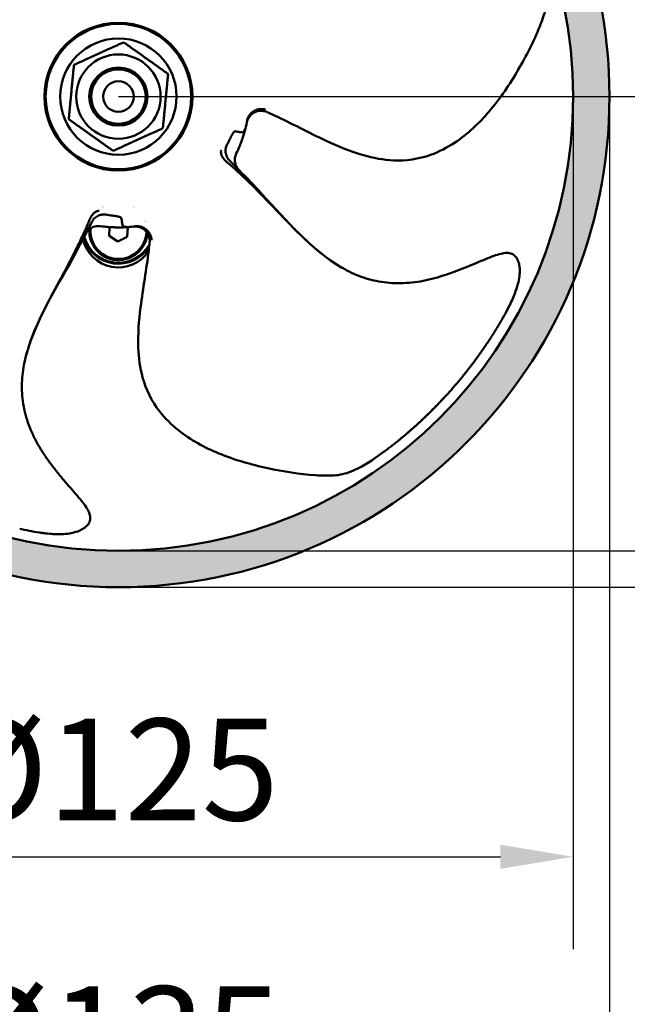
# Model space of a CAD drawing. Units: millimetres. Extents: x 0 to 1188, y 0 to 840.
# Drawn here: x 242 to 326, y 313 to 449 of the extents above; entities that cross this region are included whole.
import ezdxf

# ---------------------------------------------------------------- set-up
doc = ezdxf.new("R2010")
doc.units = ezdxf.units.MM
doc.header["$LTSCALE"] = 4
for name, color, linetype, lineweight in [('Dimension (ISO)', 7, 'Continuous', 25), ('Hatch (ISO)', 7, 'Continuous', 18), ('Visible (ISO)', 7, 'Continuous', 50)]:
    doc.layers.add(name, color=color, linetype=linetype, lineweight=lineweight)
doc.styles.add('Note Text (ISO)', font='tahoma.ttf')
doc.dimstyles.new('Default (ISO)', dxfattribs={"dimscale": 4, "dimtxt": 3.5, "dimasz": 2.5, "dimexe": 3.175, "dimexo": 0, "dimgap": 0.762, "dimtad": 1, "dimrnd": 1e-08, "dimzin": 0, "dimtxsty": 'Note Text (ISO)', "dimcen": 0.09, "dimdle": 10, "dimclrd": 256, "dimclre": 256, "dimclrt": 256, "dimazin": 0, "dimtfac": 1.001486, "dimtmove": 0, "dimatfit": 3, "dimfxl": 0, "dimtolj": 1, "dimtzin": 0, "dimlwd": -1, "dimlwe": -1, "dimarcsym": 0})

# ---------------------------------------------------------------- blocks, each defined once
blk = doc.blocks.new('*D6')
at = {"layer": 'Defpoints', "color": 0, "transparency": 16777216}
for p in [(392.28, 563.32), (407.98, 563.32), (255.87, 438.32)]:
    blk.add_point(p, dxfattribs=at)
at = {"layer": 'Dimension (ISO)', "transparency": 16777216}
for p, q in [((392.28, 553.32), (392.28, 508.46)), ((392.28, 448.32), (392.28, 487.78)), ((255.87, 438.32), (404.98, 438.32))]:
    blk.add_line(p, q, dxfattribs=at)
for points in [[(390.61, 553.32), (393.95, 553.32), (392.28, 563.32)], [(390.61, 448.32), (393.95, 448.32), (392.28, 438.32)]]:
    blk.add_solid(points, dxfattribs=at)
at = {"layer": 'Dimension (ISO)', "transparency": 16777216, "insert": (356.08, 505.41), "char_height": 14, "attachment_point": 1, "style": 'Note Text (ISO)'}
blk.add_mtext('\\A1;\\fTahoma|b0|i0;\\H14.0000;min. 125', dxfattribs=at)
blk = doc.blocks.new('*D14')
at = {"layer": 'Defpoints', "color": 0, "transparency": 16777216}
for p in [(193.37, 438.32), (318.37, 438.32), (318.37, 333.72)]:
    blk.add_point(p, dxfattribs=at)
at = {"layer": 'Dimension (ISO)', "transparency": 16777216}
for p, q in [((193.37, 438.32), (193.37, 321.02)), ((318.37, 438.32), (318.37, 321.02)), ((203.37, 333.72), (308.37, 333.72))]:
    blk.add_line(p, q, dxfattribs=at)
for points in [[(203.37, 335.39), (203.37, 332.06), (193.37, 333.72)], [(308.37, 335.39), (308.37, 332.06), (318.37, 333.72)]]:
    blk.add_solid(points, dxfattribs=at)
at = {"layer": 'Dimension (ISO)', "transparency": 16777216, "insert": (231.95, 352.73), "char_height": 14, "attachment_point": 1, "style": 'Note Text (ISO)'}
blk.add_mtext('\\A1;\\fTahoma|b0|i0;\\H14.0000;Ø125', dxfattribs=at)
blk = doc.blocks.new('*D15')
at = {"layer": 'Defpoints', "color": 0, "transparency": 16777216}
for p in [(188.37, 438.32), (323.37, 438.32), (323.37, 296.9)]:
    blk.add_point(p, dxfattribs=at)
at = {"layer": 'Dimension (ISO)', "transparency": 16777216}
for p, q in [((188.37, 438.32), (188.37, 284.2)), ((323.37, 438.32), (323.37, 284.2)), ((198.37, 296.9), (313.37, 296.9))]:
    blk.add_line(p, q, dxfattribs=at)
for points in [[(198.37, 298.56), (198.37, 295.23), (188.37, 296.9)], [(313.37, 298.56), (313.37, 295.23), (323.37, 296.9)]]:
    blk.add_solid(points, dxfattribs=at)
at = {"layer": 'Dimension (ISO)', "transparency": 16777216, "insert": (232.35, 315.9), "char_height": 14, "attachment_point": 1, "style": 'Note Text (ISO)'}
blk.add_mtext('\\A1;\\fTahoma|b0|i0;\\H14.0000;Ø135', dxfattribs=at)
blk = doc.blocks.new('*D16')
at = {"layer": 'Defpoints', "color": 0, "transparency": 16777216}
for p in [(255.87, 375.82), (361.41, 375.82), (255.87, 370.82)]:
    blk.add_point(p, dxfattribs=at)
at = {"layer": 'Dimension (ISO)', "transparency": 16777216}
for p, q in [((361.41, 385.82), (361.41, 395.82)), ((255.87, 375.82), (374.11, 375.82)), ((361.41, 375.82), (361.41, 370.82)), ((255.87, 370.82), (374.11, 370.82)), ((361.41, 360.82), (361.41, 330.06)), ((361.41, 330.06), (350.02, 330.06))]:
    blk.add_line(p, q, dxfattribs=at)
for points in [[(359.74, 385.82), (363.07, 385.82), (361.41, 375.82)], [(359.74, 360.82), (363.07, 360.82), (361.41, 370.82)]]:
    blk.add_solid(points, dxfattribs=at)
at = {"layer": 'Dimension (ISO)', "transparency": 16777216, "insert": (350.02, 347.4), "char_height": 14, "attachment_point": 1, "style": 'Note Text (ISO)'}
blk.add_mtext('\\A1;5', dxfattribs=at)

msp = doc.modelspace()

# ---------------------------------------------------------------- hatches: boundary and pattern name
at = {"layer": 'Hatch (ISO)', "true_color": 0xc0c0c0}
h = msp.add_hatch(color=9, dxfattribs=at)
edge = h.paths.add_edge_path(flags=0)
edge.add_arc((255.87, 438.32), 62.5, 0, 360)
edge = h.paths.add_edge_path()
edge.add_arc((255.87, 438.32), 67.5, 0, 360)

# ---------------------------------------------------------------- linework, layer by layer
at = {"layer": 'Visible (ISO)'}
for p, q in [((254.58, 419.18), (254.65, 420.36)), ((257.16, 420.37), (257.07, 419.02)), ((255.78, 418.38), (254.58, 419.18)), ((257.07, 419.02), (255.78, 418.38))]:
    msp.add_line(p, q, dxfattribs=at)
for radius in [67.5, 62.5, 10.17, 10, 8, 5.8, 4, 4, 3.75, 2.1]:
    msp.add_circle((255.87, 438.32), radius, dxfattribs=at)
for centre, radius, start, end in [((255.87, 438.32), 18, 345.9542, 349.426), ((255.87, 438.32), 17.86, 350.7486, 350.7549), ((255.87, 419.82), 4, 124.0592, 124.0712), ((255.87, 419.82), 3.85, 121.5134, 121.5319), ((255.87, 419.82), 3.85, 58.4681, 58.4767), ((255.87, 419.82), 4, 55.9288, 55.9328), ((255.87, 419.82), 4, 135.1137, 135.1141), ((255.87, 419.82), 4, 176.6981, 355.7099), ((255.87, 419.82), 3.85, 174.7895, 358.4477), ((255.87, 438.32), 18, 273.9542, 277.426), ((255.87, 419.82), 3.85, 19.8239, 19.8311), ((255.87, 419.82), 4, 20.0819, 20.085), ((255.87, 419.82), 5, 192.9289, 326.0972), ((255.87, 420.32), 4.99, 196.741, 327.8346), ((255.87, 420.32), 4.86, 195.159, 331.1729), ((255.87, 420.32), 4.99, 341.699, 341.707), ((255.87, 419.82), 5, 349.7145, 349.7298), ((255.87, 420.32), 4.86, 339.1917, 339.1927)]:
    msp.add_arc(centre, radius, start, end, dxfattribs=at)
for centre, major_axis in [((273.58, 435.02), (0.028, 0.146)), ((258.2, 420.46), (0.148, 0.019))]:
    msp.add_ellipse(centre, major_axis=major_axis, ratio=0.072898, start_param=1.220703, end_param=1.59357, dxfattribs=at)
for points, knots in [([(313.92, 457), (314.35, 455.63), (314.72, 454.25), (314.88, 452), (314.8, 451.15), (314.38, 449.53), (314.09, 448.75), (312.97, 445.91), (311.94, 443.94), (309.67, 440.01), (308.35, 438.06), (305.46, 434.66), (303.89, 433.16), (301.06, 431.3), (299.95, 430.72), (297.17, 429.72), (295.4, 429.46), (292.29, 429.6), (290.91, 429.87), (287.79, 430.74), (286.08, 431.46), (282.01, 433.38), (279.61, 434.66), (276.97, 435.89), (276.64, 436.04), (276.3, 436.19)], [0, 0, 0, 0, 0.445845, 0.445845, 0.703312, 0.703312, 0.959474, 0.959474, 1.641923, 1.641923, 2.369382, 2.369382, 3.033979, 3.033979, 3.414255, 3.414255, 3.934943, 3.934943, 4.35329, 4.35329, 4.90624, 4.90624, 5.703821, 5.703821, 5.821486, 5.821486, 5.821486, 5.821486]), ([(276.29, 436.19), (276.1, 436.28), (275.88, 436.34), (275.46, 436.38), (275.23, 436.36), (274.81, 436.27), (274.61, 436.18), (274.24, 435.95), (274.07, 435.81), (273.79, 435.47), (273.68, 435.28), (273.59, 435.03), (273.57, 434.98), (273.54, 434.89), (273.53, 434.85), (273.52, 434.8), (273.52, 434.8), (273.52, 434.79), (273.52, 434.79), (273.52, 434.78), (273.52, 434.78), (273.52, 434.78), (273.52, 434.78), (273.52, 434.77), (273.52, 434.77), (273.52, 434.77), (273.52, 434.77), (273.52, 434.77), (273.52, 434.77), (273.52, 434.77)], [0.0004576, 0.0004576, 0.0004576, 0.0004576, 0.0647456, 0.0647456, 0.1297665, 0.1297665, 0.1947747, 0.1947747, 0.2597812, 0.2597812, 0.3247873, 0.3247873, 0.340841, 0.340841, 0.3528874, 0.3528874, 0.3545138, 0.3545138, 0.3553174, 0.3553174, 0.3561235, 0.3561235, 0.357754, 0.357754, 0.3609732, 0.3609732, 0.3663411, 0.3663411, 0.3673653, 0.3673653, 0.3673653, 0.3673653]), ([(273.58, 435.07), (273.62, 435.28), (273.71, 435.49), (273.82, 435.67), (273.94, 435.86), (274.09, 436.03), (274.26, 436.16), (274.43, 436.3), (274.63, 436.41), (274.84, 436.49), (275.05, 436.56), (275.28, 436.6), (275.5, 436.61), (275.69, 436.61), (275.88, 436.59), (276.06, 436.54), (276.07, 436.54), (276.07, 436.54), (276.08, 436.53)], [0, 0, 0, 0, 0.2051027, 0.2051027, 0.2051027, 0.410202, 0.410202, 0.410202, 0.6153672, 0.6153672, 0.6153672, 0.8208378, 0.8208378, 0.8208378, 0.9917998, 0.9917998, 0.9917998, 0.9999872, 0.9999872, 0.9999872, 0.9999872]), ([(270.79, 431.67), (270.93, 431.95), (271.06, 432.21), (271.29, 432.67), (271.39, 432.87), (271.57, 433.2), (271.65, 433.33), (271.78, 433.5), (271.83, 433.54), (271.87, 433.54)], [0.0000067, 0.0000067, 0.0000067, 0.0000067, 0.1014401, 0.1014401, 0.2020379, 0.2020379, 0.3052771, 0.3052771, 0.4039581, 0.4039581, 0.4039581, 0.4039581]), ([(272.94, 433.39), (272.76, 433.41), (272.58, 433.44), (272.27, 433.48), (272.08, 433.51), (271.87, 433.54)], [-1.304267, -1.304267, -1.304267, -1.304267, -0.557643, -0.557643, -0.000028, -0.000028, -0.000028, -0.000028]), ([(273.33, 433.95), (273.25, 433.75), (273.17, 433.6), (273.04, 433.42), (272.98, 433.38), (272.94, 433.39)], [-0.2173308, -0.2173308, -0.2173308, -0.2173308, -0.1085134, -0.1085134, 0, 0, 0, 0]), ([(273.33, 433.95), (273.28, 433.74), (273.23, 433.57), (273.17, 433.34), (273.15, 433.28), (273.14, 433.26)], [-0.2071039, -0.2071039, -0.2071039, -0.2071039, -0.1033249, -0.1033249, -0.000001, -0.000001, -0.000001, -0.000001]), ([(272.07, 430.47), (272.22, 430.78), (272.35, 431.08), (272.58, 431.61), (272.67, 431.85), (272.82, 432.25), (272.88, 432.42), (272.95, 432.65), (272.98, 432.72), (272.98, 432.74)], [0.0000314, 0.0000314, 0.0000314, 0.0000314, 0.1097764, 0.1097764, 0.2178077, 0.2178077, 0.3297696, 0.3297696, 0.4351631, 0.4351631, 0.4351631, 0.4351631]), ([(273.14, 433.26), (273.12, 433.17), (273.09, 433.08), (273.04, 432.91), (273.01, 432.82), (272.98, 432.74)], [-1.000148, -1.000148, -1.000148, -1.000148, -0.500076, -0.500076, -0.000002, -0.000002, -0.000002, -0.000002]), ([(270.01, 430.95), (270.01, 430.94), (270.01, 430.94), (270, 430.94), (269.96, 430.81), (269.96, 430.67), (269.98, 430.52), (270.01, 430.36), (270.07, 430.2), (270.16, 430.04), (270.25, 429.87), (270.37, 429.71), (270.51, 429.55), (270.65, 429.4), (270.83, 429.25), (271.01, 429.12)], [0, 0, 0, 0, 0.0074492, 0.0074492, 0.0074492, 0.2522615, 0.2522615, 0.2522615, 0.5019929, 0.5019929, 0.5019929, 0.750972, 0.750972, 0.750972, 0.999951, 0.999951, 0.999951, 0.999951]), ([(270.79, 431.67), (270.71, 431.52), (270.66, 431.36), (270.6, 431.02), (270.59, 430.85), (270.61, 430.67)], [0.0000001, 0.0000001, 0.0000001, 0.0000001, 0.0548735, 0.0548735, 0.109756, 0.109756, 0.109756, 0.109756]), ([(270.61, 430.67), (270.63, 430.45), (270.69, 430.24), (270.86, 429.87), (270.97, 429.71), (271.1, 429.57)], [-0.1367095, -0.1367095, -0.1367095, -0.1367095, -0.0681205, -0.0681205, -0.0087121, -0.0087121, -0.0087121, -0.0087121]), ([(272.45, 428.21), (272.23, 428.43), (272.02, 428.65), (271.58, 429.09), (271.37, 429.3), (271.15, 429.51)], [0.0000368, 0.0000368, 0.0000368, 0.0000368, 0.0939933, 0.0939933, 0.1877508, 0.1877508, 0.1877508, 0.1877508]), ([(272.41, 428.25), (272.33, 428.33), (272.26, 428.42), (272.12, 428.64), (272.06, 428.76), (271.98, 428.95), (271.96, 429.02), (271.89, 429.28), (271.86, 429.49), (271.87, 429.7)], [0.005695, 0.005695, 0.005695, 0.005695, 0.0408615, 0.0408615, 0.0832777, 0.0832777, 0.1042052, 0.1042052, 0.1668071, 0.1668071, 0.1668071, 0.1668071]), ([(271.87, 429.7), (271.88, 429.83), (271.9, 429.96), (271.96, 430.22), (272.01, 430.35), (272.07, 430.47)], [-0.08263202, -0.08263202, -0.08263202, -0.08263202, -0.04138908, -0.04138908, -0.00003138, -0.00003138, -0.00003138, -0.00003138]), ([(271.01, 429.12), (271.01, 429.12), (271.02, 429.11), (271.04, 429.1), (271.04, 429.1), (271.05, 429.09)], [0.000002771, 0.000002771, 0.000002771, 0.000002771, 0.002660859, 0.002660859, 0.005309895, 0.005309895, 0.005309895, 0.005309895]), ([(271.05, 429.09), (271.14, 429.01), (271.23, 428.93), (271.32, 428.85), (271.54, 428.66), (271.76, 428.46), (271.98, 428.27), (272.22, 428.05), (272.45, 427.83), (272.69, 427.61), (272.94, 427.37), (273.19, 427.14), (273.44, 426.89), (273.71, 426.64), (273.98, 426.38), (274.24, 426.12), (274.52, 425.84), (274.79, 425.56), (275.07, 425.28), (275.36, 424.99), (275.64, 424.7), (275.93, 424.4), (276.22, 424.09), (276.52, 423.79), (276.81, 423.48), (277.12, 423.16), (277.42, 422.84), (277.72, 422.52), (278.03, 422.2), (278.35, 421.87), (278.66, 421.55), (278.98, 421.22), (279.3, 420.89), (279.62, 420.56), (279.94, 420.23), (280.27, 419.9), (280.6, 419.58), (280.94, 419.25), (281.28, 418.92), (281.62, 418.6), (281.96, 418.28), (282.31, 417.96), (282.67, 417.65), (283.02, 417.34), (283.39, 417.04), (283.76, 416.75), (284.12, 416.45), (284.5, 416.17), (284.88, 415.89), (285.27, 415.62), (285.66, 415.35), (286.06, 415.1), (286.46, 414.85), (286.87, 414.62), (287.29, 414.4), (287.71, 414.18), (288.13, 413.98), (288.57, 413.8), (289.01, 413.61), (289.46, 413.45), (289.91, 413.31), (290.38, 413.16), (290.84, 413.04), (291.32, 412.95), (291.8, 412.85), (292.29, 412.77), (292.77, 412.72), (293.27, 412.67), (293.78, 412.64), (294.28, 412.64), (294.79, 412.63), (295.31, 412.66), (295.82, 412.7), (296.34, 412.74), (296.86, 412.81), (297.38, 412.9), (297.91, 412.99), (298.43, 413.11), (298.95, 413.24), (299.47, 413.37), (299.99, 413.52), (300.5, 413.69), (301.01, 413.85), (301.51, 414.02), (302.01, 414.2), (302.49, 414.38), (302.97, 414.56), (303.45, 414.75), (303.9, 414.93), (304.35, 415.12), (304.8, 415.31), (305.22, 415.48), (305.64, 415.66), (306.05, 415.83), (306.44, 416), (306.82, 416.15), (307.2, 416.3), (307.54, 416.43), (307.87, 416.55), (308.21, 416.64), (308.5, 416.72), (308.79, 416.78), (309.08, 416.8), (309.32, 416.82), (309.56, 416.8), (309.78, 416.74), (309.98, 416.68), (310.17, 416.58), (310.32, 416.45), (310.47, 416.31), (310.6, 416.14), (310.7, 415.95), (310.81, 415.75), (310.88, 415.53), (310.94, 415.29), (310.99, 415.04), (311.03, 414.78), (311.04, 414.51), (311.05, 414.21), (311.03, 413.91), (310.99, 413.6), (310.95, 413.25), (310.88, 412.89), (310.79, 412.54), (310.67, 412.09), (310.52, 411.64), (310.35, 411.2), (310.11, 410.6), (309.85, 410.01), (309.55, 409.42), (309.13, 408.6), (308.65, 407.76), (308.24, 407.04)], [0.0000006, 0.0000006, 0.0000006, 0.0000006, 0.0062925, 0.0062925, 0.0062925, 0.0216907, 0.0216907, 0.0216907, 0.0385667, 0.0385667, 0.0385667, 0.0567939, 0.0567939, 0.0567939, 0.0762473, 0.0762473, 0.0762473, 0.0968023, 0.0968023, 0.0968023, 0.1183283, 0.1183283, 0.1183283, 0.1406966, 0.1406966, 0.1406966, 0.1637738, 0.1637738, 0.1637738, 0.1874325, 0.1874325, 0.1874325, 0.2115255, 0.2115255, 0.2115255, 0.2359311, 0.2359311, 0.2359311, 0.2605356, 0.2605356, 0.2605356, 0.2852457, 0.2852457, 0.2852457, 0.3099885, 0.3099885, 0.3099885, 0.3347185, 0.3347185, 0.3347185, 0.3594206, 0.3594206, 0.3594206, 0.3841221, 0.3841221, 0.3841221, 0.4089059, 0.4089059, 0.4089059, 0.4338971, 0.4338971, 0.4338971, 0.4592469, 0.4592469, 0.4592469, 0.4850853, 0.4850853, 0.4850853, 0.5114978, 0.5114978, 0.5114978, 0.5385337, 0.5385337, 0.5385337, 0.5661977, 0.5661977, 0.5661977, 0.5943915, 0.5943915, 0.5943915, 0.6226674, 0.6226674, 0.6226674, 0.6504791, 0.6504791, 0.6504791, 0.6773304, 0.6773304, 0.6773304, 0.7028022, 0.7028022, 0.7028022, 0.7265578, 0.7265578, 0.7265578, 0.748179, 0.748179, 0.748179, 0.7670101, 0.7670101, 0.7670101, 0.7828624, 0.7828624, 0.7828624, 0.7963395, 0.7963395, 0.7963395, 0.8089432, 0.8089432, 0.8089432, 0.822166, 0.822166, 0.822166, 0.8366099, 0.8366099, 0.8366099, 0.8524757, 0.8524757, 0.8524757, 0.8701272, 0.8701272, 0.8701272, 0.8904524, 0.8904524, 0.8904524, 0.9163297, 0.9163297, 0.9163297, 0.9515535, 0.9515535, 0.9515535, 1, 1, 1, 1]), ([(272.45, 428.21), (273.51, 427.13), (274.56, 426.03), (279, 421.27), (282.29, 417.28), (286.6, 414.78)], [0, 0, 0, 0, 0.460659, 0.460659, 1.964639, 1.964639, 1.964639, 1.964639]), ([(253.23, 422.6), (253.22, 422.6), (253.22, 422.6), (253.21, 422.6), (253.08, 422.6), (252.94, 422.56), (252.81, 422.49), (252.67, 422.42), (252.53, 422.31), (252.4, 422.18), (252.28, 422.04), (252.16, 421.87), (252.06, 421.69), (251.95, 421.5), (251.87, 421.3), (251.8, 421.08)], [0, 0, 0, 0, 0.0074492, 0.0074492, 0.0074492, 0.2522615, 0.2522615, 0.2522615, 0.5019929, 0.5019929, 0.5019929, 0.750972, 0.750972, 0.750972, 0.999951, 0.999951, 0.999951, 0.999951]), ([(253.15, 421.94), (252.95, 421.86), (252.76, 421.73), (252.47, 421.45), (252.35, 421.3), (252.26, 421.14)], [-0.1367095, -0.1367095, -0.1367095, -0.1367095, -0.0681205, -0.0681205, -0.0087121, -0.0087121, -0.0087121, -0.0087121]), ([(254.16, 422.08), (253.99, 422.1), (253.82, 422.11), (253.48, 422.06), (253.31, 422.01), (253.15, 421.94)], [0.0000001, 0.0000001, 0.0000001, 0.0000001, 0.0548735, 0.0548735, 0.109756, 0.109756, 0.109756, 0.109756]), ([(254.16, 422.08), (254.46, 422.03), (254.75, 421.99), (255.26, 421.91), (255.48, 421.88), (255.85, 421.81), (256, 421.77), (256.2, 421.7), (256.26, 421.67), (256.26, 421.63)], [0.0000067, 0.0000067, 0.0000067, 0.0000067, 0.1014401, 0.1014401, 0.2020379, 0.2020379, 0.3052771, 0.3052771, 0.4039581, 0.4039581, 0.4039581, 0.4039581]), ([(256.46, 420.56), (256.42, 420.74), (256.39, 420.92), (256.34, 421.23), (256.3, 421.42), (256.26, 421.63)], [-1.304267, -1.304267, -1.304267, -1.304267, -0.557643, -0.557643, -0.000028, -0.000028, -0.000028, -0.000028]), ([(251.78, 421.03), (251.74, 420.92), (251.69, 420.81), (251.64, 420.7), (251.52, 420.43), (251.41, 420.17), (251.28, 419.9), (251.15, 419.6), (251.02, 419.31), (250.88, 419.02), (250.74, 418.7), (250.59, 418.39), (250.43, 418.08), (250.27, 417.74), (250.11, 417.41), (249.94, 417.08), (249.76, 416.73), (249.58, 416.38), (249.4, 416.03), (249.21, 415.67), (249.02, 415.31), (248.83, 414.94), (248.63, 414.57), (248.43, 414.19), (248.23, 413.82), (248.02, 413.43), (247.81, 413.04), (247.6, 412.66), (247.39, 412.26), (247.17, 411.86), (246.96, 411.47), (246.74, 411.06), (246.53, 410.66), (246.32, 410.25), (246.1, 409.84), (245.89, 409.42), (245.69, 409.01), (245.48, 408.59), (245.27, 408.16), (245.07, 407.74), (244.87, 407.31), (244.68, 406.88), (244.5, 406.45), (244.31, 406.01), (244.13, 405.58), (243.97, 405.13), (243.8, 404.69), (243.65, 404.25), (243.5, 403.8), (243.36, 403.35), (243.23, 402.89), (243.12, 402.44), (243, 401.98), (242.91, 401.52), (242.83, 401.05), (242.75, 400.59), (242.69, 400.12), (242.65, 399.64), (242.61, 399.17), (242.59, 398.69), (242.6, 398.22), (242.61, 397.73), (242.64, 397.25), (242.69, 396.77), (242.75, 396.28), (242.83, 395.79), (242.93, 395.31), (243.03, 394.82), (243.16, 394.34), (243.31, 393.86), (243.47, 393.37), (243.65, 392.89), (243.85, 392.41), (244.05, 391.93), (244.28, 391.45), (244.52, 390.99), (244.77, 390.52), (245.04, 390.05), (245.33, 389.6), (245.62, 389.15), (245.92, 388.7), (246.23, 388.26), (246.54, 387.83), (246.86, 387.41), (247.19, 386.99), (247.5, 386.59), (247.83, 386.19), (248.16, 385.79), (248.47, 385.42), (248.78, 385.05), (249.1, 384.68), (249.4, 384.33), (249.7, 383.99), (249.99, 383.65), (250.26, 383.33), (250.53, 383.02), (250.79, 382.7), (251.02, 382.42), (251.23, 382.14), (251.43, 381.84), (251.59, 381.59), (251.74, 381.34), (251.85, 381.07), (251.94, 380.84), (252, 380.61), (252.01, 380.38), (252.01, 380.17), (251.97, 379.97), (251.89, 379.78), (251.81, 379.59), (251.69, 379.42), (251.54, 379.27), (251.38, 379.1), (251.19, 378.96), (250.99, 378.84), (250.76, 378.7), (250.52, 378.59), (250.27, 378.5), (249.99, 378.4), (249.7, 378.32), (249.39, 378.26), (249.05, 378.19), (248.69, 378.15), (248.32, 378.12), (247.86, 378.1), (247.38, 378.1), (246.91, 378.13), (246.27, 378.17), (245.63, 378.24), (244.97, 378.34), (244.06, 378.48), (243.12, 378.68), (242.3, 378.85)], [0.0000006, 0.0000006, 0.0000006, 0.0000006, 0.0062925, 0.0062925, 0.0062925, 0.0216907, 0.0216907, 0.0216907, 0.0385667, 0.0385667, 0.0385667, 0.0567939, 0.0567939, 0.0567939, 0.0762473, 0.0762473, 0.0762473, 0.0968023, 0.0968023, 0.0968023, 0.1183283, 0.1183283, 0.1183283, 0.1406966, 0.1406966, 0.1406966, 0.1637738, 0.1637738, 0.1637738, 0.1874325, 0.1874325, 0.1874325, 0.2115255, 0.2115255, 0.2115255, 0.2359311, 0.2359311, 0.2359311, 0.2605356, 0.2605356, 0.2605356, 0.2852457, 0.2852457, 0.2852457, 0.3099885, 0.3099885, 0.3099885, 0.3347185, 0.3347185, 0.3347185, 0.3594206, 0.3594206, 0.3594206, 0.3841221, 0.3841221, 0.3841221, 0.4089059, 0.4089059, 0.4089059, 0.4338971, 0.4338971, 0.4338971, 0.4592469, 0.4592469, 0.4592469, 0.4850853, 0.4850853, 0.4850853, 0.5114978, 0.5114978, 0.5114978, 0.5385337, 0.5385337, 0.5385337, 0.5661977, 0.5661977, 0.5661977, 0.5943915, 0.5943915, 0.5943915, 0.6226674, 0.6226674, 0.6226674, 0.6504791, 0.6504791, 0.6504791, 0.6773304, 0.6773304, 0.6773304, 0.7028022, 0.7028022, 0.7028022, 0.7265578, 0.7265578, 0.7265578, 0.748179, 0.748179, 0.748179, 0.7670101, 0.7670101, 0.7670101, 0.7828624, 0.7828624, 0.7828624, 0.7963395, 0.7963395, 0.7963395, 0.8089432, 0.8089432, 0.8089432, 0.822166, 0.822166, 0.822166, 0.8366099, 0.8366099, 0.8366099, 0.8524757, 0.8524757, 0.8524757, 0.8701272, 0.8701272, 0.8701272, 0.8904524, 0.8904524, 0.8904524, 0.9163297, 0.9163297, 0.9163297, 0.9515535, 0.9515535, 0.9515535, 1, 1, 1, 1]), ([(251.37, 419.43), (251.52, 419.7), (251.66, 419.98), (251.94, 420.52), (252.08, 420.8), (252.22, 421.06)], [0.0000368, 0.0000368, 0.0000368, 0.0000368, 0.0939933, 0.0939933, 0.1877508, 0.1877508, 0.1877508, 0.1877508]), ([(251.4, 419.48), (251.46, 419.58), (251.52, 419.67), (251.68, 419.87), (251.78, 419.97), (251.94, 420.1), (252, 420.15), (252.23, 420.3), (252.41, 420.38), (252.61, 420.44)], [0.005695, 0.005695, 0.005695, 0.005695, 0.0408615, 0.0408615, 0.0832777, 0.0832777, 0.1042052, 0.1042052, 0.1668071, 0.1668071, 0.1668071, 0.1668071]), ([(251.8, 421.08), (251.8, 421.08), (251.8, 421.07), (251.79, 421.05), (251.79, 421.04), (251.78, 421.03)], [0.000002771, 0.000002771, 0.000002771, 0.000002771, 0.002660859, 0.002660859, 0.005309895, 0.005309895, 0.005309895, 0.005309895]), ([(252.61, 420.44), (252.74, 420.47), (252.88, 420.5), (253.14, 420.51), (253.28, 420.51), (253.41, 420.49)], [-0.08263202, -0.08263202, -0.08263202, -0.08263202, -0.04138908, -0.04138908, -0.00003138, -0.00003138, -0.00003138, -0.00003138]), ([(253.41, 420.49), (253.75, 420.44), (254.07, 420.41), (254.65, 420.36), (254.91, 420.35), (255.34, 420.33), (255.51, 420.32), (255.76, 420.32), (255.83, 420.32), (255.85, 420.32)], [0.0000314, 0.0000314, 0.0000314, 0.0000314, 0.1097764, 0.1097764, 0.2178077, 0.2178077, 0.3297696, 0.3297696, 0.4351631, 0.4351631, 0.4351631, 0.4351631]), ([(256.39, 420.33), (256.3, 420.33), (256.21, 420.32), (256.03, 420.32), (255.94, 420.32), (255.85, 420.32)], [-1.000148, -1.000148, -1.000148, -1.000148, -0.500076, -0.500076, -0.000002, -0.000002, -0.000002, -0.000002]), ([(257.11, 420.36), (256.89, 420.35), (256.72, 420.34), (256.48, 420.33), (256.41, 420.33), (256.39, 420.33)], [-0.2071039, -0.2071039, -0.2071039, -0.2071039, -0.1033249, -0.1033249, -0.000001, -0.000001, -0.000001, -0.000001]), ([(257.11, 420.36), (256.89, 420.38), (256.73, 420.41), (256.52, 420.48), (256.46, 420.52), (256.46, 420.56)], [-0.2173308, -0.2173308, -0.2173308, -0.2173308, -0.1085134, -0.1085134, 0, 0, 0, 0]), ([(260.16, 418.24), (260.18, 418.46), (260.17, 418.68), (260.08, 419.1), (259.99, 419.3), (259.77, 419.67), (259.62, 419.84), (259.29, 420.12), (259.1, 420.24), (258.7, 420.39), (258.48, 420.44), (258.21, 420.45), (258.16, 420.45), (258.06, 420.45), (258.02, 420.45), (257.98, 420.45), (257.97, 420.44), (257.97, 420.44), (257.96, 420.44), (257.96, 420.44), (257.96, 420.44), (257.95, 420.44), (257.95, 420.44), (257.95, 420.44), (257.95, 420.44), (257.94, 420.44), (257.94, 420.44), (257.94, 420.44), (257.94, 420.44), (257.94, 420.44)], [0.0004576, 0.0004576, 0.0004576, 0.0004576, 0.0647456, 0.0647456, 0.1297665, 0.1297665, 0.1947747, 0.1947747, 0.2597812, 0.2597812, 0.3247873, 0.3247873, 0.340841, 0.340841, 0.3528874, 0.3528874, 0.3545138, 0.3545138, 0.3553174, 0.3553174, 0.3561235, 0.3561235, 0.357754, 0.357754, 0.3609732, 0.3609732, 0.3663411, 0.3663411, 0.3673653, 0.3673653, 0.3673653, 0.3673653]), ([(258.25, 420.48), (258.47, 420.5), (258.69, 420.48), (258.9, 420.43), (259.11, 420.38), (259.32, 420.29), (259.5, 420.17), (259.68, 420.05), (259.85, 419.89), (259.99, 419.71), (260.12, 419.54), (260.23, 419.34), (260.31, 419.12), (260.37, 418.95), (260.4, 418.76), (260.42, 418.57), (260.42, 418.56), (260.42, 418.56), (260.42, 418.55)], [0, 0, 0, 0, 0.2051027, 0.2051027, 0.2051027, 0.410202, 0.410202, 0.410202, 0.6153672, 0.6153672, 0.6153672, 0.8208378, 0.8208378, 0.8208378, 0.9917998, 0.9917998, 0.9917998, 0.9999872, 0.9999872, 0.9999872, 0.9999872]), ([(251.38, 419.43), (250.68, 418.09), (249.96, 416.75), (246.81, 411.06), (244.02, 406.7), (242.98, 401.82)], [0, 0, 0, 0, 0.460659, 0.460659, 1.964639, 1.964639, 1.964639, 1.964639]), ([(291.58, 388.88), (290.4, 388.05), (289.21, 387.27), (287.11, 386.42), (286.28, 386.24), (284.62, 386.14), (283.78, 386.17), (280.74, 386.36), (278.54, 386.73), (274.1, 387.68), (271.84, 388.33), (267.72, 390.03), (265.8, 391.06), (263.16, 393.17), (262.26, 394.05), (260.46, 396.39), (259.66, 397.99), (258.83, 400.99), (258.66, 402.39), (258.53, 405.62), (258.69, 407.47), (259.25, 411.94), (259.73, 414.61), (260.08, 417.5), (260.12, 417.87), (260.16, 418.24)], [0, 0, 0, 0, 0.445845, 0.445845, 0.703312, 0.703312, 0.959474, 0.959474, 1.641923, 1.641923, 2.369382, 2.369382, 3.033979, 3.033979, 3.414255, 3.414255, 3.934943, 3.934943, 4.35329, 4.35329, 4.90624, 4.90624, 5.703821, 5.703821, 5.821486, 5.821486, 5.821486, 5.821486]), ([(309.94, 410.24), (309.94, 410.24), (309.94, 410.24), (309.94, 410.24), (309.94, 410.24), (309.94, 410.24), (309.94, 410.24), (309.94, 410.24), (309.94, 410.24), (309.94, 410.23), (309.93, 410.22), (309.92, 410.2), (309.91, 410.18), (309.88, 410.1), (309.85, 410.05), (309.75, 409.83), (309.67, 409.66), (309.57, 409.46), (309.55, 409.42), (309.53, 409.39)], [0, 0, 0, 0, 0.0000125, 0.0000125, 0.0000925, 0.0000925, 0.0003325, 0.0003325, 0.0010525, 0.0010525, 0.0032125, 0.0032125, 0.0096925, 0.0096925, 0.0291327, 0.0291327, 0.0874569, 0.0874569, 0.1003955, 0.1003955, 0.1003955, 0.1003955]), ([(292.79, 389.76), (292.78, 389.75), (292.96, 389.89), (293.14, 390.03), (293.32, 390.17), (293.49, 390.3), (293.67, 390.44), (293.85, 390.59), (294.03, 390.73), (294.22, 390.88), (294.4, 391.03), (294.58, 391.18), (294.77, 391.33), (295.14, 391.64), (295.51, 391.95), (295.87, 392.27), (296.24, 392.59), (296.61, 392.92), (296.97, 393.25), (297.33, 393.58), (297.69, 393.91), (298.05, 394.25), (298.4, 394.59), (298.76, 394.94), (299.1, 395.29), (299.8, 395.99), (300.48, 396.71), (301.14, 397.44), (301.81, 398.17), (302.45, 398.92), (303.08, 399.69), (303.39, 400.07), (303.7, 400.46), (304.01, 400.85), (304.31, 401.24), (304.61, 401.64), (304.91, 402.04), (305.2, 402.44), (305.5, 402.85), (305.78, 403.26), (306.07, 403.67), (306.36, 404.08), (306.64, 404.5), (306.78, 404.71), (306.92, 404.92), (307.06, 405.14), (307.19, 405.35), (307.33, 405.57), (307.47, 405.78), (307.6, 406), (307.73, 406.2), (307.88, 406.44), (308.02, 406.68), (308.18, 406.94), (308.24, 407.04)], [0, 0, 0, 0, 0.03125, 0.03125, 0.03125, 0.0625, 0.0625, 0.0625, 0.09375, 0.09375, 0.09375, 0.125, 0.125, 0.125, 0.1875, 0.1875, 0.1875, 0.25, 0.25, 0.25, 0.3125, 0.3125, 0.3125, 0.375, 0.375, 0.375, 0.5, 0.5, 0.5, 0.625, 0.625, 0.625, 0.6875, 0.6875, 0.6875, 0.75, 0.75, 0.75, 0.8125, 0.8125, 0.8125, 0.875, 0.875, 0.875, 0.90625, 0.90625, 0.90625, 0.9375, 0.9375, 0.9375, 0.96875, 0.96875, 0.96875, 1, 1, 1, 1]), ([(301.13, 397.43), (300.61, 396.85), (300.07, 396.27), (299.52, 395.71), (299.17, 395.35), (298.82, 395), (298.46, 394.65), (298.11, 394.31), (297.75, 393.97), (297.38, 393.63), (297.02, 393.29), (296.65, 392.95), (296.27, 392.62), (295.9, 392.29), (295.52, 391.96), (295.13, 391.63), (294.94, 391.47), (294.74, 391.31), (294.55, 391.15), (294.52, 391.13), (294.5, 391.11), (294.48, 391.1)], [0.5254065, 0.5254065, 0.5254065, 0.5254065, 0.625, 0.625, 0.625, 0.6875, 0.6875, 0.6875, 0.75, 0.75, 0.75, 0.8125, 0.8125, 0.8125, 0.875, 0.875, 0.875, 0.90625, 0.90625, 0.90625, 0.9095369, 0.9095369, 0.9095369, 0.9095369]), ([(245.88, 378.22), (245.88, 378.22), (245.88, 378.22), (245.88, 378.22), (245.88, 378.22), (245.87, 378.22), (245.87, 378.22), (245.87, 378.22), (245.87, 378.22), (245.86, 378.22), (245.85, 378.22), (245.83, 378.23), (245.81, 378.23), (245.72, 378.24), (245.66, 378.24), (245.42, 378.28), (245.24, 378.3), (245.02, 378.33), (244.97, 378.34), (244.93, 378.35)], [0, 0, 0, 0, 0.0000125, 0.0000125, 0.0000925, 0.0000925, 0.0003325, 0.0003325, 0.0010525, 0.0010525, 0.0032125, 0.0032125, 0.0096925, 0.0096925, 0.0291327, 0.0291327, 0.0874569, 0.0874569, 0.1003955, 0.1003955, 0.1003955, 0.1003955])]:
    msp.add_open_spline(points, degree=3, knots=knots, dxfattribs=at)
for points in [[(249.76, 442.68), (253.18, 444.24), (256.59, 445.79)], [(256.59, 445.79), (259.65, 443.61), (262.7, 441.43)], [(249.04, 435.21), (249.4, 438.95), (249.76, 442.68)], [(262.7, 441.43), (262.34, 437.7), (261.98, 433.96)], [(255.15, 430.85), (252.09, 433.03), (249.04, 435.21)], [(261.98, 433.96), (258.56, 432.41), (255.15, 430.85)]]:
    msp.add_rational_spline(points, [1, 1.15470053838, 1], degree=2, dxfattribs=at)
for points in [[(271.1, 429.57), (271.11, 429.55), (271.13, 429.54), (271.15, 429.52)], [(271.15, 429.52), (271.35, 429.32), (271.55, 429.12), (271.75, 428.92)], [(272.45, 428.21), (272.45, 428.21), (272.45, 428.21), (272.45, 428.21)], [(252.22, 421.07), (252.09, 420.82), (251.97, 420.57), (251.84, 420.31)], [(252.26, 421.14), (252.24, 421.12), (252.23, 421.09), (252.22, 421.07)], [(251.38, 419.43), (251.38, 419.43), (251.38, 419.43), (251.37, 419.43)], [(292.32, 389.42), (292.08, 389.24), (291.83, 389.06), (291.58, 388.88)], [(292.79, 389.76), (292.63, 389.65), (292.48, 389.53), (292.32, 389.42)]]:
    msp.add_open_spline(points, degree=3, dxfattribs=at)

# ---------------------------------------------------------------- dimensions: what is measured, and where the dimension line sits
at = {"layer": 'Dimension (ISO)'}
for base, p1, p2, angle, text, override, picture, middle in [((392.28, 563.32), (255.87, 438.32), (407.98, 563.32), 90, '\\fTahoma|b0|i0;\\H14.0000;min. <>', {"dimgap": 0.762, "dimtih": 1, "dimtoh": 1, "dimdec": 0, "dimse2": 1, "dimtol": 0, "dimlim": 0, "dimtp": 0, "dimtm": 0, "dimtdec": 2, "dimtofl": 0, "dimatfit": 1}, '*D6', (392.28, 498.12)), ((323.37, 296.9), (188.37, 438.32), (323.37, 438.32), 180, '\\fTahoma|b0|i0;\\H14.0000;Ø<>', {"dimgap": 0.762, "dimdec": 0, "dimtol": 0, "dimlim": 0, "dimtp": 0, "dimtm": 0, "dimtdec": 2, "dimtofl": 0, "dimatfit": 1}, '*D15', (254.11, 296.9)), ((318.37, 333.72), (193.37, 438.32), (318.37, 438.32), 180, '\\fTahoma|b0|i0;\\H14.0000;Ø<>', {"dimgap": 0.762, "dimdec": 0, "dimtol": 0, "dimlim": 0, "dimtp": 0, "dimtm": 0, "dimtdec": 2, "dimtofl": 0, "dimatfit": 1}, '*D14', (253.71, 333.72))]:
    dim = msp.add_linear_dim(base=base, p1=p1, p2=p2, angle=angle, text=text, dimstyle='Default (ISO)', override=override, dxfattribs=at)
    dim.commit()
    dim.dimension.update_dxf_attribs({"geometry": picture, "text_midpoint": middle, "dimtype": 160})
dim = msp.add_linear_dim(base=(361.41, 375.82), p1=(255.87, 370.82), p2=(255.87, 375.82), angle=90, dimstyle='Default (ISO)', override={"dimgap": 0.762, "dimtih": 1, "dimtoh": 1, "dimdec": 0, "dimtol": 0, "dimlim": 0, "dimtp": 0, "dimtm": 0, "dimtdec": 2, "dimtofl": 1, "dimatfit": 1}, dxfattribs=at)
dim.commit()
dim.dimension.update_dxf_attribs({"geometry": '*D16', "text_midpoint": (354.19, 330.06), "dimtype": 160})

doc.saveas('drawing.dxf')
